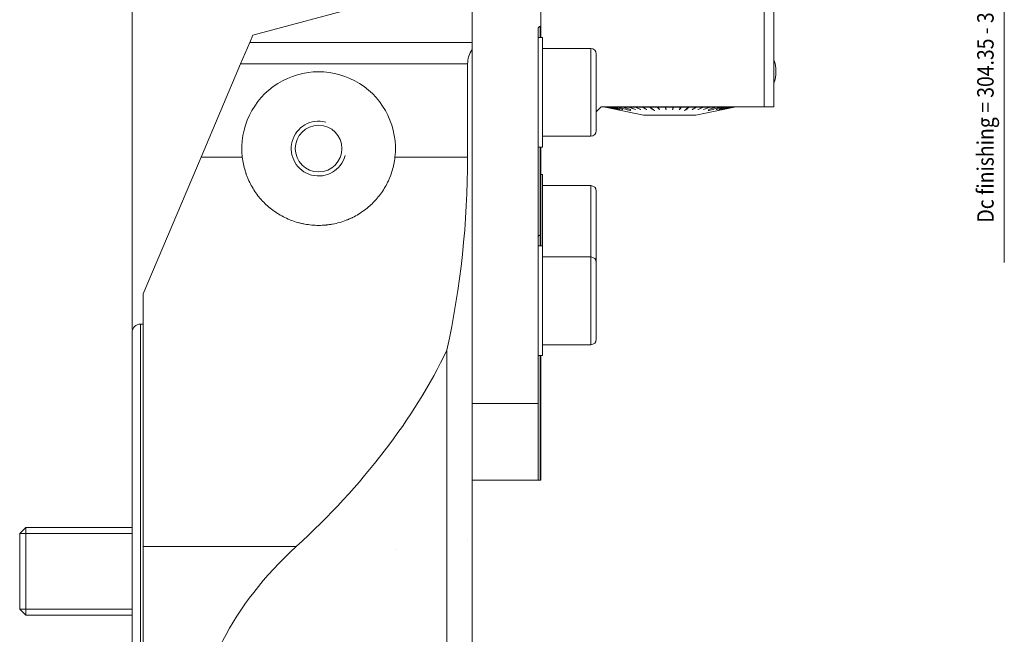
# Model space of a CAD drawing. Units: millimetres. Extents: x -80 to 161, y -168 to 210.
# Drawn here: x -20 to 159, y 24 to 136 of the extents above; entities that cross this region are included whole.
import ezdxf

# ---------------------------------------------------------------- set-up
doc = ezdxf.new("R2010")
doc.units = ezdxf.units.MM
for name, color, linetype in [('1', 4, 'Continuous'), ('2', 7, 'Continuous'), ('SK1', 4, 'Continuous')]:
    doc.layers.add(name, color=color, linetype=linetype)
doc.styles.add('iso_b_vert', font='simplex.shx')
doc.dimstyles.get("Standard").update_dxf_attribs({"dimtxt": 0.18, "dimasz": 0.18, "dimexe": 0.18, "dimexo": 0.0625, "dimgap": 0.09, "dimtad": 1, "dimzin": 0, "dimdsep": 52, "dimtxsty": 'Standard', "dimcen": 0.09, "dimadec": 0, "dimazin": 0, "dimtfac": 1, "dimtdec": 4, "dimtofl": 0, "dimtmove": 0, "dimatfit": 3, "dimfxl": 1, "dimtolj": 1, "dimtzin": 0, "dimarcsym": 0})

# ---------------------------------------------------------------- blocks, each defined once
blk = doc.blocks.new('_U1')
at = {"layer": '2', "lineweight": 13}
for p, q in [((0, 80), (0, 207.5)), ((121, 173.5), (121, 207.5)), ((121, 205.5), (0, 205.5))]:
    blk.add_line(p, q, dxfattribs=at)
at = {"layer": '2', "lineweight": 18}
for points in [[(0, 205.5), (4.999996, 206.608473), (5.000004, 204.391527)], [(121, 205.5), (116.000004, 204.391527), (115.999996, 206.608473)]]:
    blk.add_solid(points, dxfattribs=at)
at = {"layer": '2', "lineweight": 18, "insert": (58.49683, 206.385114), "char_height": 3, "attachment_point": 7, "line_spacing_factor": 1.084337, "style": 'iso_b_vert'}
blk.add_mtext('\\W0.5903;121', dxfattribs=at)

msp = doc.modelspace()

# ---------------------------------------------------------------- linework, layer by layer
at = {"layer": '1', "lineweight": 18}
for p, q in [((115.2, 120.6023), (115.2, 158.08352)), ((62, 157.1829), (62, 132.47473)), ((74.5, 157.1829), (74.5, 135.2523)), ((117, 157.58755), (117, 120.6023)), ((22, 133.64102), (42, 139)), ((74, 66.5523), (74, 134.8523)), ((74.5, 135.2523), (74.4, 135.2523)), ((74.5, 135.2523), (74.5, 133.24993)), ((21.45373, 132.35343), (22, 133.64102)), ((74.8, 133.25), (74, 133.25)), ((74.8, 113.25), (74.8, 133.25)), ((19.78247, 128.4142), (21.45373, 132.35343)), ((62, 132.47591), (62, 132.35343)), ((62, 132.35343), (62, 131.05995)), ((62, 131.05995), (62, -131.05995)), ((83.62, 131.25), (74.8, 131.25)), ((84.62, 130.25), (84.62, 116.25)), ((12.57618, 111.4286), (19.78247, 128.4142)), ((61.1609, 111.4286), (61.1609, 128.4142)), ((84.61981, 119.72211), (85.5, 120.6023)), ((85.5, 120.6023), (115.2, 120.6023)), ((86.17609, 120.6023), (86.20642, 120.57197)), ((86.20642, 120.57197), (86.28738, 120.57197)), ((86.20642, 120.57197), (93.25, 119.0613)), ((86.29639, 120.57197), (86.55264, 120.57197)), ((86.57091, 120.57197), (86.99843, 120.57197)), ((87.02567, 120.57197), (87.61772, 120.57197)), ((87.65351, 120.57197), (88.40075, 120.57197)), ((88.44451, 120.57197), (89.33516, 120.57197)), ((89.38621, 120.57197), (90.40622, 120.57197)), ((90.46375, 120.57197), (91.59704, 120.57197)), ((91.66015, 120.57197), (92.88884, 120.57197)), ((92.95653, 120.57197), (94.26124, 120.57197)), ((94.29168, 120.6023), (94.33147, 120.57512)), ((94.33245, 120.57197), (95.69261, 120.57197)), ((96.08893, 120.18159), (95.71128, 120.60229)), ((95.7662, 120.57197), (97.16036, 120.57197)), ((97.30039, 120.18159), (97.16696, 120.60229)), ((97.23519, 120.57197), (98.64136, 120.57197)), ((98.59775, 120.18159), (98.71065, 120.60229)), ((98.71623, 120.57197), (100.11224, 120.57197)), ((99.81087, 120.18159), (100.16831, 120.60229)), ((100.18599, 120.57197), (101.54981, 120.57197)), ((101.59179, 120.6023), (101.55009, 120.57288)), ((101.62126, 120.57197), (102.9314, 120.57197)), ((102.75, 119.0613), (109.79358, 120.57197)), ((102.99943, 120.57197), (104.23522, 120.57197)), ((104.29875, 120.57197), (105.4407, 120.57197)), ((105.49874, 120.57197), (106.52884, 120.57197)), ((106.58047, 120.57197), (107.48248, 120.57197)), ((107.52688, 120.57197), (108.28657, 120.57197)), ((108.32304, 120.57197), (108.92843, 120.57197)), ((108.95641, 120.57197), (109.39795, 120.57197)), ((109.41698, 120.57197), (109.68772, 120.57197)), ((109.69751, 120.57197), (109.79316, 120.57197)), ((109.79358, 120.57197), (109.82391, 120.6023)), ((95.18791, 119.0613), (93.25, 119.0613)), ((102.75, 119.0613), (93.25, 119.0613)), ((93.77055, 120.13272), (93.77353, 120.16496)), ((102.75, 119.0613), (95.18791, 119.0613)), ((95.22145, 119.96474), (95.21832, 119.91825)), ((96.08691, 120.13272), (96.08893, 120.18159)), ((96.08893, 120.18159), (96.11664, 120.18159)), ((97.29967, 120.13272), (97.30039, 120.18159)), ((97.30039, 120.18159), (97.359, 120.18159)), ((98.5366, 120.18159), (98.59775, 120.18159)), ((98.59836, 120.13272), (98.59775, 120.18159)), ((99.78056, 120.18159), (99.81087, 120.18159)), ((99.81278, 120.13272), (99.81087, 120.18159)), ((100.69144, 119.96643), (100.69458, 119.91825)), ((102.13715, 120.13272), (102.13416, 120.16585)), ((74.8, 115.25), (83.62, 115.25)), ((74, 113.25), (74.8, 113.25)), ((74.5, 97.20675), (74.5, 113.24983)), ((2, 86.5), (12.57618, 111.4286)), ((74.8, 108.25), (74.49999, 108.25)), ((74.8, 95.25054), (74.8, 108.25)), ((83.62, 106.25), (74.8, 106.25)), ((84.62, 105.25), (84.62, 92.24979)), ((74.4, 97.20675), (74.5, 97.20675)), ((74.5, 97.20675), (74.5, 95.24994)), ((74.8, 95.25), (74, 95.25)), ((74.8, 75.25), (74.8, 95.25)), ((83.62, 93.25), (74.8, 93.25)), ((84.62, 92.25), (84.62, 78.25)), ((2, 86.5), (2, 40.43877)), ((2, 81), (1.5, 81)), ((0, -79.5), (0, 79.5)), ((74.8, 77.25), (83.62, 77.25)), ((57.39703, -76.27397), (57.39703, 76.27397)), ((74, 75.25), (74.8, 75.25)), ((74.5, 75.24978), (74.5, 52.5523)), ((62, 66.5523), (74, 66.5523)), ((74, 66.5523), (74, 52.5523)), ((74, 52.5523), (62, 52.5523)), ((74, 52.5523), (74.4, 52.5523)), ((74.5, 52.5523), (74.4, 52.5523)), ((2, 4.94386), (2, 40.43877)), ((47.94568, 39.9), (47.94802, 39.89766))]:
    msp.add_line(p, q, dxfattribs=at)
at = {"layer": '1', "lineweight": 13}
for p, q in [((74.4, 135.2523), (74.4, 133.24993)), ((21.45373, 132.35343), (62, 132.35343)), ((83.62, 131.25), (83.62, 115.25)), ((61.1609, 128.4142), (19.78247, 128.4142)), ((74.4, 113.24983), (74.4, 97.20675)), ((20.08847, 111.4286), (12.57618, 111.4286)), ((61.1609, 111.4286), (47.91153, 111.4286)), ((83.62, 106.25), (83.62, 93.2499)), ((74.4, 97.20675), (74.4, 95.24994)), ((83.62, 93.25), (83.62, 77.25)), ((1.5, -81), (1.5, 81)), ((74.4, 75.24978), (74.4, 52.5523)), ((2, 40.43877), (29.90123, 40.43877))]:
    msp.add_line(p, q, dxfattribs=at)
at = {"layer": '1', "lineweight": 18}
msp.add_circle((34, 113), 4.25, dxfattribs=at)
for centre, radius, start, end in [((74.4, 134.8523), 0.4, 90, 180), ((83.62, 130.25), 1, 0, 90), ((110.54564, 127.0463), 6.8, 0, 18.346446), ((34, 113), 14, 353.555385, 186.444615), ((110.54564, 127.0463), 6.8, 341.653554, 0), ((83.62, 116.25), 1, 270, 0), ((83.62, 105.25), 1, 0, 90), ((83.62, 92.25), 1, 0, 90), ((1.5, 79.5), 1.5, 90, 180), ((83.62, 78.25), 1, 270, 0)]:
    msp.add_arc(centre, radius, start, end, dxfattribs=at)
at = {"layer": '1', "lineweight": 13}
msp.add_arc((34, 113), 5, 75, 345, dxfattribs=at)
at = {"layer": '1', "lineweight": 18}
for centre, major_axis, ratio, start_param, end_param in [((64.5173, 128.4142), (0, 4), 0.8391, 0.848062079, 1.570796327), ((-56.31305, 111.4286), (0, 140), 0.8391, -1.824617464, -1.570796327), ((-193.55556, 111.4286), (259.25926, 0), 0.54, -0.531782155, -0.253821137), ((141.62963, 4.94386), (129.62963, 0), 0.54, 2.609810498, 3.141592654)]:
    msp.add_ellipse(centre, major_axis=major_axis, ratio=ratio, start_param=start_param, end_param=end_param, dxfattribs=at)
for points in [[(86.28738, 120.57197), (86.27734, 120.58208), (86.26731, 120.59219), (86.25727, 120.6023)], [(86.29639, 120.57197), (86.28635, 120.58208), (86.27632, 120.59219), (86.26628, 120.6023)], [(88.32059, 120.13272), (87.64285, 120.27914), (86.96512, 120.42555), (86.28738, 120.57197)], [(88.3296, 120.13272), (87.65186, 120.27914), (86.97413, 120.42555), (86.29639, 120.57197)], [(86.55264, 120.57197), (86.54283, 120.58208), (86.53303, 120.59219), (86.52322, 120.6023)], [(86.57091, 120.57197), (86.5611, 120.58208), (86.5513, 120.59219), (86.54149, 120.6023)], [(88.53898, 120.13272), (87.87686, 120.27914), (87.21475, 120.42555), (86.55264, 120.57197)], [(88.55725, 120.13272), (87.89514, 120.27914), (87.23302, 120.42555), (86.57091, 120.57197)], [(86.99843, 120.57197), (86.98901, 120.58208), (86.97959, 120.59219), (86.97017, 120.6023)], [(87.02567, 120.57197), (87.01625, 120.58208), (87.00683, 120.59219), (86.99741, 120.6023)], [(88.90657, 120.13272), (88.27052, 120.27914), (87.63448, 120.42555), (86.99843, 120.57197)], [(88.93382, 120.13272), (88.29777, 120.27914), (87.66172, 120.42555), (87.02567, 120.57197)], [(87.61772, 120.57197), (87.60883, 120.58208), (87.59995, 120.59219), (87.59106, 120.6023)], [(89.41758, 120.13272), (88.81762, 120.27914), (88.21767, 120.42555), (87.61772, 120.57197)], [(87.65351, 120.57197), (87.64462, 120.58208), (87.63574, 120.59219), (87.62685, 120.6023)], [(89.45336, 120.13272), (88.85341, 120.27914), (88.25346, 120.42555), (87.65351, 120.57197)], [(88.40074, 120.57197), (88.39253, 120.58208), (88.38432, 120.59219), (88.37611, 120.6023)], [(88.40074, 120.57197), (89.22584, 120.35406), (90.05093, 120.13615), (90.87602, 119.91825)], [(88.44451, 120.57197), (88.4363, 120.58208), (88.42809, 120.59219), (88.41988, 120.6023)], [(88.44451, 120.57197), (89.2696, 120.35406), (90.09469, 120.13615), (90.91978, 119.91825)], [(89.33516, 120.57197), (89.32775, 120.58208), (89.32034, 120.59219), (89.31294, 120.6023)], [(90.83544, 120.13272), (90.33535, 120.27914), (89.83525, 120.42555), (89.33516, 120.57197)], [(89.38621, 120.57197), (89.3788, 120.58208), (89.3714, 120.59219), (89.36399, 120.6023)], [(90.88649, 120.13272), (90.3864, 120.27914), (89.8863, 120.42555), (89.38621, 120.57197)], [(90.40622, 120.57197), (90.39973, 120.58208), (90.39325, 120.59219), (90.38676, 120.6023)], [(91.71994, 120.13272), (91.28203, 120.27914), (90.84413, 120.42555), (90.40622, 120.57197)], [(90.46375, 120.57197), (90.45727, 120.58208), (90.45078, 120.59219), (90.4443, 120.6023)], [(91.77748, 120.13272), (91.33957, 120.27914), (90.90166, 120.42555), (90.46375, 120.57197)], [(91.59704, 120.57197), (91.59157, 120.58208), (91.58611, 120.59219), (91.58065, 120.6023)], [(92.70348, 120.13272), (92.33467, 120.27914), (91.96585, 120.42555), (91.59704, 120.57197)], [(91.66015, 120.57197), (91.65469, 120.58208), (91.64923, 120.59219), (91.64376, 120.6023)], [(92.76659, 120.13272), (92.39778, 120.27914), (92.02896, 120.42555), (91.66015, 120.57197)], [(92.88883, 120.57197), (92.88448, 120.58208), (92.88013, 120.59219), (92.87578, 120.6023)], [(93.77055, 120.13272), (93.47665, 120.27914), (93.18274, 120.42555), (92.88883, 120.57197)], [(92.95653, 120.57197), (92.95218, 120.58208), (92.94782, 120.59219), (92.94347, 120.6023)], [(93.83824, 120.13272), (93.54434, 120.27914), (93.25043, 120.42555), (92.95653, 120.57197)], [(94.26124, 120.57197), (94.25806, 120.58208), (94.25489, 120.59219), (94.25171, 120.6023)], [(94.26124, 120.57197), (94.58027, 120.35406), (94.89929, 120.13615), (95.21832, 119.91825)], [(94.33245, 120.57197), (94.32927, 120.58208), (94.3261, 120.59219), (94.32292, 120.6023)], [(94.33245, 120.57197), (94.65147, 120.35406), (94.9705, 120.13615), (95.28953, 119.91825)], [(95.69261, 120.57197), (95.69066, 120.58208), (95.68871, 120.59219), (95.68677, 120.6023)], [(96.08691, 120.13272), (95.95548, 120.27914), (95.82404, 120.42555), (95.69261, 120.57197)], [(95.7662, 120.57197), (95.76426, 120.58208), (95.76231, 120.59219), (95.76036, 120.6023)], [(96.16051, 120.13272), (96.02907, 120.27914), (95.89764, 120.42555), (95.7662, 120.57197)], [(97.16036, 120.57197), (97.15967, 120.58208), (97.15899, 120.59219), (97.1583, 120.6023)], [(97.29967, 120.13272), (97.25324, 120.27914), (97.2068, 120.42555), (97.16036, 120.57197)], [(97.23519, 120.57197), (97.2345, 120.58208), (97.23381, 120.59219), (97.23312, 120.6023)], [(97.3745, 120.13272), (97.32806, 120.27914), (97.28163, 120.42555), (97.23519, 120.57197)], [(98.52348, 120.13272), (98.56277, 120.27914), (98.60207, 120.42555), (98.64136, 120.57197)], [(98.59836, 120.13272), (98.63765, 120.27914), (98.67694, 120.42555), (98.71623, 120.57197)], [(98.64136, 120.57197), (98.64194, 120.58208), (98.64252, 120.59219), (98.6431, 120.6023)], [(98.71623, 120.57197), (98.71682, 120.58208), (98.7174, 120.59219), (98.71798, 120.6023)], [(99.73903, 120.13272), (99.86343, 120.27914), (99.98784, 120.42555), (100.11224, 120.57197)], [(99.81278, 120.13272), (99.93718, 120.27914), (100.06158, 120.42555), (100.18599, 120.57197)], [(100.11224, 120.57197), (100.11408, 120.58208), (100.11593, 120.59219), (100.11777, 120.6023)], [(100.18599, 120.57197), (100.18783, 120.58208), (100.18967, 120.59219), (100.19151, 120.6023)], [(101.54981, 120.57197), (101.24092, 120.35406), (100.93202, 120.13615), (100.62313, 119.91825)], [(101.62126, 120.57197), (101.31237, 120.35406), (101.00347, 120.13615), (100.69458, 119.91825)], [(101.54981, 120.57197), (101.55289, 120.58208), (101.55596, 120.59219), (101.55903, 120.6023)], [(101.62126, 120.57197), (101.62434, 120.58208), (101.62741, 120.59219), (101.63048, 120.6023)], [(102.06912, 120.13272), (102.35655, 120.27914), (102.64397, 120.42555), (102.9314, 120.57197)], [(102.13715, 120.13272), (102.42457, 120.27914), (102.712, 120.42555), (102.99943, 120.57197)], [(102.9314, 120.57197), (102.93566, 120.58208), (102.93992, 120.59219), (102.94417, 120.6023)], [(102.99943, 120.57197), (103.00369, 120.58208), (103.00794, 120.59219), (103.0122, 120.6023)], [(103.14691, 120.13272), (103.50968, 120.27914), (103.87245, 120.42555), (104.23522, 120.57197)], [(103.21044, 120.13272), (103.57321, 120.27914), (103.93598, 120.42555), (104.29875, 120.57197)], [(104.14353, 120.13272), (104.57592, 120.27914), (105.00831, 120.42555), (105.4407, 120.57197)], [(104.20157, 120.13272), (104.63396, 120.27914), (105.06635, 120.42555), (105.49874, 120.57197)], [(104.23522, 120.57197), (104.24059, 120.58208), (104.24596, 120.59219), (104.25134, 120.6023)], [(104.29875, 120.57197), (104.30413, 120.58208), (104.3095, 120.59219), (104.31487, 120.6023)], [(105.04326, 120.13272), (105.53846, 120.27914), (106.03365, 120.42555), (106.52884, 120.57197)], [(105.09489, 120.13272), (105.59008, 120.27914), (106.08528, 120.42555), (106.58047, 120.57197)], [(105.4407, 120.57197), (105.44711, 120.58208), (105.45351, 120.59219), (105.45992, 120.6023)], [(105.49874, 120.57197), (105.50515, 120.58208), (105.51155, 120.59219), (105.51795, 120.6023)], [(106.49706, 120.13272), (107.09356, 120.27914), (107.69007, 120.42555), (108.28657, 120.57197)], [(106.52884, 120.57197), (106.53618, 120.58208), (106.54351, 120.59219), (106.55085, 120.6023)], [(106.53353, 120.13272), (107.13004, 120.27914), (107.72654, 120.42555), (108.32305, 120.57197)], [(106.58047, 120.57197), (106.5878, 120.58208), (106.59514, 120.59219), (106.60247, 120.6023)], [(109.79316, 120.57197), (108.77716, 120.35406), (107.76116, 120.13615), (106.74516, 119.91825)], [(109.79355, 120.57197), (108.77756, 120.35406), (107.76156, 120.13615), (106.74556, 119.91825)], [(107.0282, 120.13272), (107.66161, 120.27914), (108.29502, 120.42555), (108.92844, 120.57197)], [(107.05617, 120.13272), (107.68958, 120.27914), (108.323, 120.42555), (108.95641, 120.57197)], [(107.41696, 120.13272), (108.07729, 120.27914), (108.73762, 120.42555), (109.39795, 120.57197)], [(107.43599, 120.13272), (108.09632, 120.27914), (108.75665, 120.42555), (109.41698, 120.57197)], [(107.48248, 120.57197), (107.49063, 120.58208), (107.49878, 120.59219), (107.50692, 120.6023)], [(107.52688, 120.57197), (107.53503, 120.58208), (107.54318, 120.59219), (107.55133, 120.6023)], [(107.6572, 120.13272), (108.33404, 120.27914), (109.01088, 120.42555), (109.68772, 120.57197)], [(107.66699, 120.13272), (108.34383, 120.27914), (109.02067, 120.42555), (109.69751, 120.57197)], [(108.28657, 120.57197), (108.2954, 120.58208), (108.30424, 120.59219), (108.31307, 120.6023)], [(108.32305, 120.57197), (108.33188, 120.58208), (108.34071, 120.59219), (108.34955, 120.6023)], [(108.92844, 120.57197), (108.93782, 120.58208), (108.9472, 120.59219), (108.95658, 120.6023)], [(108.95641, 120.57197), (108.96579, 120.58208), (108.97517, 120.59219), (108.98455, 120.6023)], [(109.39795, 120.57197), (109.40773, 120.58208), (109.41751, 120.59219), (109.42729, 120.6023)], [(109.41698, 120.57197), (109.42676, 120.58208), (109.43654, 120.59219), (109.44632, 120.6023)], [(109.68772, 120.57197), (109.69774, 120.58208), (109.70777, 120.59219), (109.71779, 120.6023)], [(109.69751, 120.57197), (109.70753, 120.58208), (109.71756, 120.59219), (109.72758, 120.6023)], [(109.79316, 120.57197), (109.80327, 120.58208), (109.81338, 120.59219), (109.82349, 120.6023)], [(109.79355, 120.57197), (109.80366, 120.58208), (109.81377, 120.59219), (109.82389, 120.6023)], [(88.93382, 120.13272), (88.92473, 120.1327), (88.91565, 120.1327), (88.90657, 120.13272)], [(89.45336, 120.13272), (89.44143, 120.1327), (89.4295, 120.1327), (89.41758, 120.13272)], [(90.88649, 120.13272), (90.86947, 120.1327), (90.85246, 120.1327), (90.83544, 120.13272)], [(90.87602, 119.91825), (90.8906, 119.91822), (90.90519, 119.91822), (90.91978, 119.91825)], [(91.77748, 120.13272), (91.7583, 120.1327), (91.73912, 120.1327), (91.71994, 120.13272)], [(92.76659, 120.13272), (92.74555, 120.1327), (92.72452, 120.1327), (92.70348, 120.13272)], [(93.83824, 120.13272), (93.81568, 120.1327), (93.79311, 120.1327), (93.77055, 120.13272)], [(95.21832, 119.91825), (95.24206, 119.91822), (95.26579, 119.91822), (95.28953, 119.91825)], [(96.16051, 120.13272), (96.13598, 120.1327), (96.11144, 120.1327), (96.08691, 120.13272)], [(97.3745, 120.13272), (97.34956, 120.1327), (97.32462, 120.1327), (97.29967, 120.13272)], [(98.59836, 120.13272), (98.5734, 120.1327), (98.54844, 120.1327), (98.52348, 120.13272)], [(99.81278, 120.13272), (99.78819, 120.1327), (99.76361, 120.1327), (99.73903, 120.13272)], [(100.62313, 119.91825), (100.64695, 119.91822), (100.67076, 119.91822), (100.69458, 119.91825)], [(102.13715, 120.13272), (102.11447, 120.1327), (102.0918, 120.1327), (102.06912, 120.13272)], [(103.21044, 120.13272), (103.18927, 120.1327), (103.16809, 120.1327), (103.14691, 120.13272)], [(104.20157, 120.13272), (104.18222, 120.1327), (104.16288, 120.1327), (104.14353, 120.13272)], [(105.02599, 119.91825), (105.0408, 119.91822), (105.0556, 119.91822), (105.07039, 119.91825)], [(105.09489, 120.13272), (105.07768, 120.1327), (105.06047, 120.1327), (105.04326, 120.13272)], [(106.53353, 120.13272), (106.52138, 120.1327), (106.50922, 120.1327), (106.49706, 120.13272)], [(107.05617, 120.13272), (107.04685, 120.1327), (107.03753, 120.1327), (107.0282, 120.13272)], [(61.20795, 41.49972), (61.20801, 41.49972), (61.20807, 41.49972), (61.20813, 41.49972)]]:
    msp.add_open_spline(points, degree=3, dxfattribs=at)
for points, knots in [([(107.48248, 120.57197), (106.76504, 120.38104), (106.04759, 120.19011), (105.22876, 119.97221), (105.12738, 119.94523), (105.02599, 119.91825)], [0, 0, 0, 0, 0.876183134, 0.876183134, 1, 1, 1, 1]), ([(107.52688, 120.57197), (106.80944, 120.38104), (106.09199, 120.19011), (105.27316, 119.97221), (105.17178, 119.94523), (105.07039, 119.91825)], [0, 0, 0, 0, 0.876183134, 0.876183134, 1, 1, 1, 1]), ([(115.2, 120.6023), (115.53356, 120.6023), (115.85242, 120.6023), (116.45466, 120.6023), (116.73805, 120.6023), (117, 120.6023)], [0, 0, 0, 0, 0.5, 0.5, 1, 1, 1, 1]), ([(47.91153, 111.4286), (47.86333, 111.00186), (47.79591, 110.58069), (47.62395, 109.74912), (47.41485, 108.92831), (47.13213, 108.12884), (46.89205, 107.53736), (46.80734, 107.34156), (46.69549, 107.09853), (46.67283, 107.05001), (46.62689, 106.95315), (46.60362, 106.90478), (46.53304, 106.76026), (46.48497, 106.66464), (46.23961, 106.19012), (46.02727, 105.82196), (45.57128, 105.10792), (45.32764, 104.76205), (44.8091, 104.09255), (44.5342, 103.76892), (44.17056, 103.37861), (44.09683, 103.30126), (43.94734, 103.148), (43.8715, 103.07201), (43.64198, 102.84727), (43.4861, 102.70149), (43.00997, 102.27612), (42.35256, 101.74074), (41.65082, 101.26779), (40.92674, 100.82625), (40.55353, 100.62119), (40.12069, 100.40873), (40.07239, 100.38537), (39.97559, 100.33922), (39.83012, 100.27091), (39.48891, 100.11778), (39.19337, 99.99716), (38.59827, 99.76987), (37.79408, 99.50402), (36.96865, 99.31176), (36.34149, 99.19556), (36.13108, 99.1615), (35.81342, 99.11753), (35.70719, 99.10406), (35.54732, 99.08567), (35.49394, 99.07983), (35.38728, 99.0688), (34.90749, 99.02196), (34.42916, 99.00016), (33.58104, 98.99985), (33.1581, 99.01892), (32.31447, 99.09538), (31.89378, 99.15277), (31.36933, 99.24896), (31.26452, 99.26943), (31.05503, 99.31283), (30.95032, 99.33578), (30.63663, 99.40832), (30.42944, 99.46129), (29.81353, 99.6338), (29.4105, 99.76687), (28.61922, 100.06839), (28.23098, 100.23684), (27.46935, 100.60927), (27.09595, 100.81323), (26.68447, 101.06326), (26.63887, 101.09132), (26.54791, 101.14803), (26.50253, 101.17668), (26.36712, 101.26328), (26.0988, 101.43925), (25.8379, 101.62348), (25.32581, 102.00278), (24.66891, 102.53737), (24.06308, 103.12894), (23.62807, 103.59425), (23.4863, 103.75296), (23.27857, 103.99654), (23.21015, 104.07865), (23.07496, 104.24472), (23.00813, 104.32877), (22.67978, 104.7516), (22.43449, 105.09945), (21.97761, 105.81378), (21.76603, 106.18025), (21.3764, 106.93173), (21.19836, 107.31674), (20.95694, 107.90844), (20.88075, 108.10804), (20.79097, 108.36056), (20.77328, 108.41125), (20.7385, 108.51275), (20.68724, 108.6652), (20.63869, 108.81828), (20.48285, 109.3299), (20.37731, 109.74356), (20.20422, 110.57954), (20.13667, 111.00186), (20.08847, 111.4286)], [0, 0, 0, 0, 0.03125, 0.03125, 0.0625, 0.09375, 0.09375, 0.109375, 0.109375, 0.11328125, 0.11328125, 0.1171875, 0.1171875, 0.125, 0.125, 0.15625, 0.15625, 0.1875, 0.1875, 0.21875, 0.21875, 0.2265625, 0.2265625, 0.234375, 0.234375, 0.25, 0.25, 0.28125, 0.3125, 0.3125, 0.34375, 0.34375, 0.34765625, 0.34765625, 0.3515625, 0.359375, 0.375, 0.375, 0.40625, 0.4375, 0.4375, 0.453125, 0.453125, 0.4609375, 0.4609375, 0.46484375, 0.46484375, 0.46875, 0.5, 0.5, 0.53125, 0.53125, 0.5625, 0.5625, 0.5703125, 0.5703125, 0.578125, 0.578125, 0.59375, 0.59375, 0.625, 0.625, 0.65625, 0.65625, 0.6875, 0.6875, 0.69140625, 0.69140625, 0.6953125, 0.6953125, 0.703125, 0.71875, 0.71875, 0.75, 0.78125, 0.78125, 0.796875, 0.796875, 0.8046875, 0.8046875, 0.8125, 0.8125, 0.84375, 0.84375, 0.875, 0.875, 0.90625, 0.90625, 0.921875, 0.921875, 0.92578125, 0.92578125, 0.9296875, 0.9375, 0.9375, 0.96875, 0.96875, 1, 1, 1, 1]), ([(74, 96.83531), (74, 96.84063), (74.00012, 96.84602), (74.0006, 96.85673), (74.00169, 96.87276), (74.00531, 96.89927), (74.01015, 96.92029), (74.01601, 96.9412), (74.01945, 96.95163), (74.03133, 96.9826), (74.04121, 97.00264), (74.06524, 97.04144), (74.07936, 97.0602), (74.10437, 97.0872), (74.11329, 97.09595), (74.13219, 97.11269), (74.15219, 97.12875), (74.1746, 97.14335), (74.19836, 97.15711), (74.21093, 97.16357), (74.23691, 97.17524), (74.25713, 97.18312), (74.27856, 97.18957), (74.29313, 97.19354), (74.30056, 97.19535), (74.3378, 97.20339), (74.36844, 97.20675), (74.4, 97.20675)], [0, 0, 0, 0, 0.03125, 0.03125, 0.0625, 0.125, 0.1875, 0.1875, 0.25, 0.25, 0.375, 0.375, 0.5, 0.5, 0.5625, 0.5625, 0.625, 0.6875, 0.6875, 0.75, 0.75, 0.8125, 0.84375, 0.84375, 0.875, 0.875, 1, 1, 1, 1])]:
    msp.add_open_spline(points, degree=3, knots=knots, dxfattribs=at)
at = {"layer": '2', "lineweight": 18}
for p, q in [((159, 172.25), (159, 112.25)), ((159, 112.25), (159, 92.25))]:
    msp.add_line(p, q, dxfattribs=at)
at = {"layer": 'SK1', "lineweight": 18}
for p, q in [((-19.3985, 43.92102), (-20.5, 42.81952)), ((-19.3985, 43.92102), (-19.3985, 27.92102)), ((0.00051, 43.92102), (-19.3985, 43.92102)), ((-20.5, 29.02252), (-20.5, 42.81952)), ((-20.5, 29.02252), (-19.3985, 27.92102)), ((-19.3985, 27.92102), (0.00051, 27.92102))]:
    msp.add_line(p, q, dxfattribs=at)
at = {"layer": 'SK1', "lineweight": 13}
for p, q in [((-20.5, 42.81952), (0.00056, 42.81952)), ((-20.5, 29.02252), (0.00056, 29.02252))]:
    msp.add_line(p, q, dxfattribs=at)

# ---------------------------------------------------------------- texts
at = {"layer": '2', "lineweight": 18, "insert": (157.05762, 99.50754), "char_height": 3, "attachment_point": 7, "rotation": 90, "line_spacing_factor": 1.084337, "style": 'iso_b_vert'}
msp.add_mtext('\\W0.8640;Dc finishing = 304.35 - 387.65', dxfattribs=at)

# ---------------------------------------------------------------- dimensions: what is measured, and where the dimension line sits
at = {"layer": '2', "lineweight": 18}
dim = msp.add_linear_dim(base=(0, 205.5), p1=(121, 173), p2=(0, 79.5), dimstyle='Standard', override={"dimtxt": 3, "dimasz": 5, "dimexe": 2, "dimexo": 0.5, "dimgap": 1.5, "dimtad": 1, "dimtih": 1, "dimtoh": 0, "dimdec": 4, "dimlfac": 1, "dimzin": 8, "dimdsep": 46, "dimlunit": 2, "dimpost": '<>', "dimtxsty": 'iso_b_vert', "dimsah": 1, "dimse1": 0, "dimse2": 0, "dimsd1": 0, "dimsd2": 0, "dimclrd": 254, "dimclre": 254, "dimclrt": 7, "dimtol": 0, "dimtfac": 1.166667, "dimtdec": 4, "dimtofl": 1, "dimtmove": 0, "dimtzin": 8, "dimlwd": 13, "dimlwe": 13}, dxfattribs=at)
dim.commit()
dim.dimension.update_dxf_attribs({"geometry": '_U1', "text_midpoint": (60.5, 205.5)})

doc.saveas('drawing.dxf')
